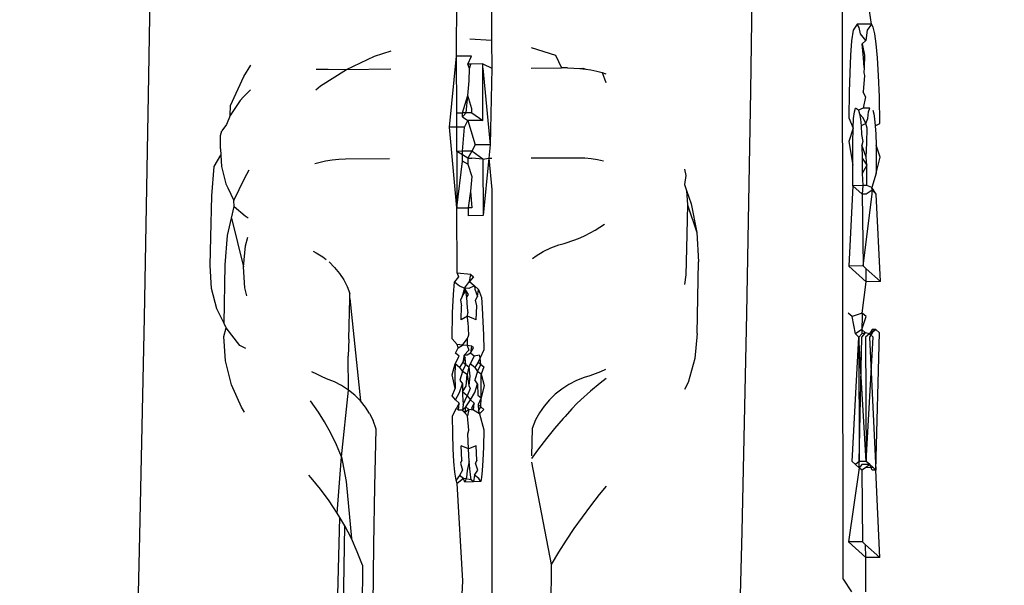
# Model space of a CAD drawing. Units: centimetres. Extents: x -17469 to -10582, y -2458 to 4678.
# Drawn here: x -14399 to -14390, y 1100 to 1106 of the extents above; entities that cross this region are included whole.
import ezdxf

# ---------------------------------------------------------------- set-up
doc = ezdxf.new("R2010")
doc.units = ezdxf.units.CM
doc.layers.add('Размеры', color=1, linetype='Continuous', lineweight=5)
doc.dimstyles.new('размеры Маф', dxfattribs={"dimtxt": 150, "dimasz": 50, "dimexe": 50, "dimexo": 0.0625, "dimgap": 0.09, "dimtad": 1, "dimdec": 0, "dimzin": 0, "dimdsep": 46, "dimtxsty": 'Standard', "dimblk": 'ARCHTICK', "dimcen": 0.09, "dimdle": 50, "dimclrd": 256, "dimclre": 256, "dimclrt": 256, "dimadec": 0, "dimazin": 0, "dimtfac": 1, "dimtdec": 0, "dimtix": 1, "dimtofl": 0, "dimtmove": 0, "dimatfit": 3, "dimfxl": 1, "dimtolj": 1, "dimtzin": 0, "dimlwd": -1, "dimlwe": -1, "dimarcsym": 1})

# ---------------------------------------------------------------- blocks, each defined once
blk = doc.blocks.new('_ArchTick')
at = {"color": 0, "linetype": 'ByBlock', "const_width": 0.15}
blk.add_lwpolyline([(-0.5, -0.5), (0.5, 0.5)], dxfattribs=at)
blk = doc.blocks.new('*D12')
at = {"layer": 'Defpoints', "color": 0, "transparency": 16777216}
for p in [(-17419.3351, 1555.0889), (-11600.1728, 1555.0889), (-11600.1728, -2407.9353)]:
    blk.add_point(p, dxfattribs=at)
at = {"layer": 'Размеры', "transparency": 16777216}
for p, q in [((-17419.3351, 1555.0264), (-17419.3351, -2457.9353)), ((-11600.1728, 1555.0264), (-11600.1728, -2457.9353)), ((-17469.3351, -2407.9353), (-11550.1728, -2407.9353))]:
    blk.add_line(p, q, dxfattribs=at)
at = {"layer": 'Размеры', "transparency": 16777216, "xscale": 50, "yscale": 50, "zscale": 50, "rotation": 180}
blk.add_blockref('_ArchTick', (-17419.3351, -2407.9353), dxfattribs=at)
at = {"layer": 'Размеры', "transparency": 16777216, "xscale": 50, "yscale": 50, "zscale": 50}
blk.add_blockref('_ArchTick', (-11600.1728, -2407.9353), dxfattribs=at)
at = {"layer": 'Размеры', "transparency": 16777216, "insert": (-14509.754, -2332.8453), "char_height": 150, "attachment_point": 5}
blk.add_mtext('\\A1;5819', dxfattribs=at)
blk = doc.blocks.new('*D13')
at = {"layer": 'Defpoints', "color": 0, "transparency": 16777216}
for p in [(-14509.754, 4627.8296), (-10631.7116, 4627.8296), (-14509.754, -1517.6517)]:
    blk.add_point(p, dxfattribs=at)
at = {"layer": 'Размеры', "transparency": 16777216}
for p, q in [((-10631.7116, -1567.6517), (-10631.7116, 4677.8296)), ((-14509.6915, 4627.8296), (-10581.7116, 4627.8296)), ((-14509.6915, -1517.6517), (-10581.7116, -1517.6517))]:
    blk.add_line(p, q, dxfattribs=at)
at = {"layer": 'Размеры', "transparency": 16777216, "xscale": 50, "yscale": 50, "zscale": 50}
for p, rotation in [((-10631.7116, 4627.8296), 90), ((-10631.7116, -1517.6517), 270)]:
    blk.add_blockref('_ArchTick', p, dxfattribs=dict(at, rotation=rotation))
at = {"layer": 'Размеры', "transparency": 16777216, "insert": (-10706.8016, 1555.0889), "char_height": 150, "attachment_point": 5, "rotation": 90}
blk.add_mtext('\\A1;6145', dxfattribs=at)
blk = doc.blocks.new('*D14')
at = {"layer": 'Defpoints', "color": 0, "transparency": 16777216}
for p in [(-15918.2942, 3024.9408), (-13110.9822, 1553.7561), (-13110.9822, -2029.4955)]:
    blk.add_point(p, dxfattribs=at)
at = {"layer": 'Размеры', "transparency": 16777216}
for p, q in [((-15918.2942, 3024.8783), (-15918.2942, -2079.4955)), ((-13110.9822, 1553.6936), (-13110.9822, -2079.4955)), ((-15968.2942, -2029.4955), (-13060.9822, -2029.4955))]:
    blk.add_line(p, q, dxfattribs=at)
at = {"layer": 'Размеры', "transparency": 16777216, "xscale": 50, "yscale": 50, "zscale": 50, "rotation": 180}
blk.add_blockref('_ArchTick', (-15918.2942, -2029.4955), dxfattribs=at)
at = {"layer": 'Размеры', "transparency": 16777216, "xscale": 50, "yscale": 50, "zscale": 50}
blk.add_blockref('_ArchTick', (-13110.9822, -2029.4955), dxfattribs=at)
at = {"layer": 'Размеры', "transparency": 16777216, "insert": (-14514.6382, -1954.4055), "char_height": 150, "attachment_point": 5}
blk.add_mtext('\\A1;2807', dxfattribs=at)
blk = doc.blocks.new('*D15')
at = {"layer": 'Defpoints', "color": 0, "transparency": 16777216}
for p in [(-14820.2427, 3127.8296), (-11051.1265, 3127.8296), (-14820.2427, -17.6517)]:
    blk.add_point(p, dxfattribs=at)
at = {"layer": 'Размеры', "transparency": 16777216}
for p, q in [((-11051.1265, -67.6517), (-11051.1265, 3177.8296)), ((-14820.1802, 3127.8296), (-11001.1265, 3127.8296)), ((-14820.1802, -17.6517), (-11001.1265, -17.6517))]:
    blk.add_line(p, q, dxfattribs=at)
at = {"layer": 'Размеры', "transparency": 16777216, "xscale": 50, "yscale": 50, "zscale": 50}
for p, rotation in [((-11051.1265, 3127.8296), 90), ((-11051.1265, -17.6517), 270)]:
    blk.add_blockref('_ArchTick', p, dxfattribs=dict(at, rotation=rotation))
at = {"layer": 'Размеры', "transparency": 16777216, "insert": (-11126.2165, 1555.0889), "char_height": 150, "attachment_point": 5, "rotation": 90}
blk.add_mtext('\\A1;3145', dxfattribs=at)

msp = doc.modelspace()

# ---------------------------------------------------------------- linework, layer by layer
for p, q in [((-14391.2972, 1100.2688), (-14391.3066, 1108.2692)), ((-14397.8868, 1107.0291), (-14397.92, 1104.877)), ((-14392.1772, 1104.9148), (-14392.144, 1107.0669)), ((-14394.9818, 1105.2475), (-14394.976, 1106.9133)), ((-14394.6492, 1106.2716), (-14394.6477, 1105.4013)), ((-14391.0276, 1105.5543), (-14391.0812, 1105.9308)), ((-14391.203, 1105.4964), (-14391.2161, 1105.3959)), ((-14391.1622, 1105.5536), (-14391.203, 1105.4964)), ((-14391.0276, 1105.5543), (-14391.1622, 1105.5536)), ((-14391.1458, 1105.5228), (-14391.1622, 1105.5536)), ((-14391.1303, 1105.4612), (-14391.1458, 1105.5228)), ((-14391.0684, 1105.4971), (-14391.0816, 1105.3966)), ((-14391.0276, 1105.5543), (-14391.0684, 1105.4971)), ((-14391.0113, 1105.5235), (-14391.0276, 1105.5543)), ((-14390.9957, 1105.4619), (-14391.0113, 1105.5235)), ((-14394.8555, 1105.413), (-14394.6477, 1105.4013)), ((-14391.0816, 1105.3966), (-14391.1303, 1105.4612)), ((-14390.9815, 1105.3662), (-14390.9957, 1105.4619)), ((-14394.6477, 1105.4013), (-14394.6472, 1105.1335)), ((-14394.2712, 1105.3313), (-14394.0403, 1105.258)), ((-14391.2161, 1105.3959), (-14391.2269, 1105.2567)), ((-14391.0816, 1105.3966), (-14391.1161, 1105.3655)), ((-14391.1036, 1105.2327), (-14391.1161, 1105.3655)), ((-14391.1161, 1105.3655), (-14391.0923, 1105.2574)), ((-14390.9691, 1105.2334), (-14390.9815, 1105.3662)), ((-14396.0317, 1105.122), (-14395.7654, 1105.2474)), ((-14395.7654, 1105.2474), (-14395.6066, 1105.2993)), ((-14395.0486, 1104.5734), (-14394.9818, 1105.2475)), ((-14394.8382, 1105.2482), (-14394.9818, 1105.2475)), ((-14394.9805, 1104.7086), (-14394.9818, 1105.2475)), ((-14394.8759, 1105.1733), (-14394.8382, 1105.2482)), ((-14394.0403, 1105.258), (-14393.9824, 1105.1366)), ((-14391.2269, 1105.2567), (-14391.2348, 1105.0904)), ((-14391.098, 1105.1392), (-14391.1036, 1105.2327)), ((-14391.0923, 1105.2574), (-14391.098, 1105.1392)), ((-14390.9588, 1105.0645), (-14390.9691, 1105.2334)), ((-14397.0083, 1105.056), (-14396.9437, 1105.164)), ((-14396.3203, 1105.1234), (-14396.2702, 1105.1252)), ((-14396.2792, 1104.9651), (-14396.0317, 1105.122)), ((-14396.2702, 1105.1252), (-14396.2061, 1105.1262)), ((-14396.2061, 1105.1262), (-14396.0317, 1105.122)), ((-14396.0317, 1105.122), (-14395.6092, 1105.129)), ((-14394.8456, 1105.1735), (-14394.8759, 1105.1733)), ((-14394.8598, 1105.1325), (-14394.8759, 1105.1733)), ((-14394.8614, 1105.0144), (-14394.8598, 1105.1325)), ((-14394.8598, 1105.1325), (-14394.8456, 1105.1735)), ((-14394.7323, 1105.1741), (-14394.8456, 1105.1735)), ((-14394.7323, 1105.1741), (-14394.6472, 1105.1335)), ((-14394.7322, 1105.1331), (-14394.7323, 1105.1741)), ((-14394.7311, 1104.6352), (-14394.7322, 1105.1331)), ((-14394.7322, 1105.1331), (-14394.6622, 1104.4041)), ((-14394.6472, 1105.1335), (-14394.6622, 1104.4041)), ((-14394.2709, 1105.1352), (-14393.9824, 1105.1366)), ((-14393.9231, 1105.1361), (-14393.9824, 1105.1366)), ((-14393.9231, 1105.1361), (-14393.8646, 1105.1343)), ((-14393.8646, 1105.1343), (-14393.8073, 1105.1311)), ((-14393.8073, 1105.1311), (-14393.7777, 1105.1358)), ((-14393.8073, 1105.1311), (-14393.7512, 1105.1253)), ((-14393.7777, 1105.1358), (-14393.7512, 1105.1253)), ((-14393.7512, 1105.1253), (-14393.7027, 1105.1185)), ((-14391.098, 1105.1392), (-14391.1003, 1105.0911)), ((-14397.1376, 1104.7778), (-14397.0083, 1105.056)), ((-14393.7027, 1105.1185), (-14393.644, 1105.1066)), ((-14393.644, 1105.1066), (-14393.5932, 1105.0928)), ((-14393.5932, 1105.0928), (-14393.5602, 1105.0813)), ((-14393.5932, 1105.0928), (-14393.56, 1104.9978)), ((-14391.2348, 1105.0904), (-14391.2395, 1104.9089)), ((-14391.0934, 1105.0638), (-14391.1049, 1104.9095)), ((-14391.1003, 1105.0911), (-14391.0934, 1105.0638)), ((-14390.9512, 1104.8606), (-14390.9588, 1105.0645)), ((-14396.3233, 1104.9286), (-14396.2792, 1104.9651)), ((-14394.8752, 1104.8752), (-14394.8614, 1105.0144)), ((-14397.92, 1104.877), (-14397.959, 1102.7604)), ((-14397.012, 1104.8625), (-14397.0457, 1104.8268)), ((-14396.9474, 1104.9271), (-14397.012, 1104.8625)), ((-14394.9267, 1104.7089), (-14394.8752, 1104.8752)), ((-14394.8917, 1104.7091), (-14394.8752, 1104.8752)), ((-14394.8371, 1104.7473), (-14394.8752, 1104.8752)), ((-14392.2162, 1102.7982), (-14392.1772, 1104.9148)), ((-14391.2395, 1104.9089), (-14391.2425, 1104.6615)), ((-14391.0858, 1104.8599), (-14391.1068, 1104.7531)), ((-14391.0858, 1104.8599), (-14391.1049, 1104.9095)), ((-14390.9463, 1104.6067), (-14390.9512, 1104.8606)), ((-14397.0457, 1104.8268), (-14397.1405, 1104.683)), ((-14397.1405, 1104.683), (-14397.1376, 1104.7778)), ((-14394.837, 1104.7094), (-14394.8371, 1104.7473)), ((-14391.1905, 1104.7182), (-14391.1791, 1104.7527)), ((-14391.1501, 1104.733), (-14391.1791, 1104.7527)), ((-14391.1068, 1104.7531), (-14391.1501, 1104.733)), ((-14391.0445, 1104.7534), (-14391.1068, 1104.7531)), ((-14391.056, 1104.7189), (-14391.0445, 1104.7534)), ((-14397.1405, 1104.683), (-14397.1761, 1104.597)), ((-14394.9805, 1104.7086), (-14394.9267, 1104.7089)), ((-14394.9797, 1104.3422), (-14394.9805, 1104.7086)), ((-14394.8917, 1104.7091), (-14394.9267, 1104.7089)), ((-14394.9266, 1104.6709), (-14394.9267, 1104.7089)), ((-14394.9266, 1104.6709), (-14394.8917, 1104.7091)), ((-14394.9266, 1104.6709), (-14394.8746, 1104.6345)), ((-14394.837, 1104.7094), (-14394.8917, 1104.7091)), ((-14394.837, 1104.7094), (-14394.7311, 1104.6352)), ((-14391.2425, 1104.6615), (-14391.2026, 1104.5637)), ((-14391.2026, 1104.5637), (-14391.1979, 1104.6536)), ((-14391.1979, 1104.6536), (-14391.1905, 1104.7182)), ((-14391.1501, 1104.733), (-14391.14, 1104.6988)), ((-14391.14, 1104.6988), (-14391.1321, 1104.6497)), ((-14391.14, 1104.6988), (-14391.1079, 1104.6622)), ((-14391.0809, 1104.6061), (-14391.1079, 1104.6622)), ((-14391.0809, 1104.6061), (-14391.0634, 1104.6543)), ((-14391.0634, 1104.6543), (-14391.056, 1104.7189)), ((-14391.0155, 1104.7336), (-14391.0055, 1104.6995)), ((-14391.0055, 1104.6995), (-14390.9975, 1104.6504)), ((-14397.1761, 1104.597), (-14397.2185, 1104.5386)), ((-14394.905, 1104.5741), (-14395.0486, 1104.5734)), ((-14394.9785, 1103.8033), (-14395.0486, 1104.5734)), ((-14394.926, 1104.3425), (-14394.905, 1104.5741)), ((-14394.905, 1104.5741), (-14394.8746, 1104.6345)), ((-14394.7311, 1104.6352), (-14394.8746, 1104.6345)), ((-14394.8746, 1104.6345), (-14394.8058, 1104.4033)), ((-14391.2026, 1104.5637), (-14391.2433, 1104.4369)), ((-14391.2051, 1104.4242), (-14391.2026, 1104.5637)), ((-14391.1321, 1104.6497), (-14391.1261, 1104.5858)), ((-14391.0809, 1104.6061), (-14391.1261, 1104.5858)), ((-14391.1261, 1104.5858), (-14391.1218, 1104.5039)), ((-14391.0681, 1104.5644), (-14391.0809, 1104.6061)), ((-14391.0705, 1104.4249), (-14391.0681, 1104.5644)), ((-14390.9975, 1104.6504), (-14390.9916, 1104.5865)), ((-14390.9916, 1104.5865), (-14390.9463, 1104.6067)), ((-14390.9916, 1104.5865), (-14390.9872, 1104.5046)), ((-14397.2328, 1104.4922), (-14397.2185, 1104.5386)), ((-14397.2305, 1104.3654), (-14397.2328, 1104.4922)), ((-14391.1218, 1104.5039), (-14391.1087, 1104.4376)), ((-14390.9872, 1104.5046), (-14390.9841, 1104.4018)), ((-14394.8058, 1104.4033), (-14394.8362, 1104.3429)), ((-14394.6622, 1104.4041), (-14394.8058, 1104.4033)), ((-14394.6622, 1104.4041), (-14394.6747, 1104.2777)), ((-14391.2433, 1104.4369), (-14391.2057, 1104.2108)), ((-14391.2057, 1104.2108), (-14391.2051, 1104.4242)), ((-14391.1087, 1104.4376), (-14391.1187, 1104.4011)), ((-14391.1187, 1104.4011), (-14391.1167, 1104.2774)), ((-14391.0789, 1104.2875), (-14391.1187, 1104.4011)), ((-14391.0789, 1104.2875), (-14391.0705, 1104.4249)), ((-14390.9841, 1104.4018), (-14390.9821, 1104.2781)), ((-14390.9443, 1104.2882), (-14390.9841, 1104.4018)), ((-14397.2912, 1104.1993), (-14397.2281, 1104.3072)), ((-14397.2305, 1104.3654), (-14397.2281, 1104.3072)), ((-14397.2281, 1104.3072), (-14397.2229, 1104.1986)), ((-14394.926, 1104.3425), (-14394.9797, 1104.3422)), ((-14394.9797, 1104.3422), (-14394.9785, 1103.8033)), ((-14394.9259, 1104.3092), (-14394.9797, 1104.3422)), ((-14394.8362, 1104.3429), (-14394.926, 1104.3425)), ((-14394.9259, 1104.3092), (-14394.926, 1104.3425)), ((-14394.873, 1104.2767), (-14394.9259, 1104.3092)), ((-14394.9258, 1104.2498), (-14394.9259, 1104.3092)), ((-14394.8362, 1104.3429), (-14394.873, 1104.2767)), ((-14394.873, 1104.2767), (-14394.836, 1104.2769)), ((-14394.873, 1104.2767), (-14394.8729, 1104.2216)), ((-14394.7303, 1104.2688), (-14394.8362, 1104.3429)), ((-14394.7303, 1104.2688), (-14394.836, 1104.2769)), ((-14394.7303, 1104.2688), (-14394.6747, 1104.2777)), ((-14394.6747, 1104.2777), (-14394.729, 1103.7299)), ((-14394.6747, 1104.2777), (-14394.6457, 1104.2778)), ((-14394.6747, 1104.2777), (-14394.6451, 1103.9783)), ((-14394.2693, 1104.2797), (-14393.8175, 1104.2821)), ((-14393.8175, 1104.2821), (-14393.7578, 1104.2803)), ((-14393.7578, 1104.2803), (-14393.6986, 1104.2746)), ((-14391.1167, 1104.2774), (-14391.1159, 1104.1327)), ((-14391.1167, 1104.2774), (-14391.0711, 1104.2115)), ((-14391.0711, 1104.2115), (-14391.0789, 1104.2875)), ((-14390.9821, 1104.2781), (-14390.9813, 1104.1334)), ((-14390.9813, 1104.1334), (-14390.9443, 1104.2882)), ((-14397.3146, 1103.9177), (-14397.2912, 1104.1993)), ((-14397.2229, 1104.1986), (-14397.1806, 1104.0342)), ((-14396.3341, 1104.2257), (-14396.2942, 1104.2375)), ((-14396.2942, 1104.2375), (-14396.2318, 1104.2517)), ((-14396.2318, 1104.2517), (-14396.1685, 1104.2621)), ((-14396.1685, 1104.2621), (-14396.1048, 1104.2684)), ((-14396.1048, 1104.2684), (-14396.0409, 1104.2707)), ((-14396.0409, 1104.2707), (-14395.6225, 1104.2729)), ((-14394.9785, 1103.8033), (-14394.9258, 1104.2498)), ((-14394.8729, 1104.2216), (-14394.9258, 1104.2498)), ((-14394.8729, 1104.2216), (-14394.8356, 1104.1022)), ((-14394.7303, 1104.2688), (-14394.729, 1103.7299)), ((-14393.6986, 1104.2746), (-14393.64, 1104.2648)), ((-14393.64, 1104.2648), (-14393.5824, 1104.2511)), ((-14391.2054, 1104.0151), (-14391.2057, 1104.2108)), ((-14391.0711, 1104.2115), (-14391.1159, 1104.1327)), ((-14391.0708, 1104.0157), (-14391.0711, 1104.2115)), ((-14397.0033, 1104.0822), (-14396.9591, 1104.165)), ((-14394.8356, 1104.1022), (-14394.8494, 1103.963)), ((-14392.8093, 1104.1723), (-14392.7978, 1104.1136)), ((-14392.7978, 1104.1136), (-14392.809, 1104.0255)), ((-14391.1159, 1104.1327), (-14391.1081, 1104.0156)), ((-14390.9813, 1104.1334), (-14391.0223, 1103.9985)), ((-14397.1806, 1104.0342), (-14397.1615, 1103.9948)), ((-14397.1615, 1103.9948), (-14397.1044, 1103.8747)), ((-14397.1044, 1103.8747), (-14397.0033, 1104.0822)), ((-14392.809, 1104.0255), (-14392.7897, 1103.9694)), ((-14391.2054, 1104.0151), (-14391.2416, 1103.2503)), ((-14391.1081, 1104.0156), (-14391.2054, 1104.0151)), ((-14391.1156, 1103.9335), (-14391.2054, 1104.0151)), ((-14391.1081, 1104.0156), (-14391.1156, 1103.9335)), ((-14391.0708, 1104.0157), (-14391.1081, 1104.0156)), ((-14391.0223, 1103.9985), (-14391.0708, 1104.0157)), ((-14390.981, 1103.9342), (-14391.0223, 1103.9985)), ((-14391.0222, 1103.9716), (-14391.0223, 1103.9985)), ((-14397.3228, 1103.525), (-14397.3146, 1103.9177)), ((-14394.8494, 1103.963), (-14394.8726, 1103.8039)), ((-14394.8494, 1103.963), (-14394.8349, 1103.8041)), ((-14394.6451, 1103.9783), (-14394.6447, 1097.0333)), ((-14392.7897, 1103.9694), (-14392.7463, 1103.8433)), ((-14392.7897, 1103.9694), (-14392.7821, 1103.8325)), ((-14391.0784, 1103.9337), (-14391.1156, 1103.9335)), ((-14391.1156, 1103.9335), (-14391.107, 1103.251)), ((-14391.107, 1103.251), (-14391.0222, 1103.9339)), ((-14391.0222, 1103.9716), (-14391.0784, 1103.9337)), ((-14390.981, 1103.9342), (-14391.0222, 1103.9716)), ((-14391.0222, 1103.9339), (-14391.0222, 1103.9716)), ((-14390.9426, 1103.1016), (-14390.981, 1103.9342)), ((-14397.1276, 1103.7046), (-14397.1023, 1103.8166)), ((-14397.1023, 1103.8166), (-14397.1044, 1103.8747)), ((-14397.1023, 1103.8166), (-14396.9968, 1103.7275)), ((-14392.7821, 1103.8325), (-14392.7908, 1103.4177)), ((-14392.7821, 1103.8325), (-14392.6927, 1103.5691)), ((-14392.7463, 1103.8433), (-14392.6927, 1103.5691)), ((-14396.9968, 1103.7275), (-14396.9675, 1103.7078)), ((-14394.9785, 1103.8033), (-14394.8726, 1103.8039)), ((-14394.9774, 1103.1833), (-14394.9785, 1103.8033)), ((-14394.8349, 1103.8041), (-14394.8726, 1103.8039)), ((-14394.8726, 1103.8039), (-14394.8726, 1103.7292)), ((-14394.729, 1103.7299), (-14394.8726, 1103.7292)), ((-14397.1643, 1103.5417), (-14397.1276, 1103.7046)), ((-14397.1276, 1103.7046), (-14397.0139, 1103.2435)), ((-14393.661, 1103.5914), (-14393.6161, 1103.619)), ((-14393.6161, 1103.619), (-14393.5726, 1103.6484)), ((-14397.3292, 1103.2544), (-14397.3228, 1103.525)), ((-14397.1881, 1103.2623), (-14397.1643, 1103.5417)), ((-14393.8036, 1103.5195), (-14393.7549, 1103.5416)), ((-14393.7549, 1103.5416), (-14393.7073, 1103.5656)), ((-14393.7073, 1103.5656), (-14393.661, 1103.5914)), ((-14392.6927, 1103.5691), (-14392.6773, 1103.2899)), ((-14397.0139, 1103.2435), (-14396.9934, 1103.4437)), ((-14396.9934, 1103.4437), (-14396.9709, 1103.5242)), ((-14394.0835, 1103.4221), (-14394.0081, 1103.4509)), ((-14394.0081, 1103.4509), (-14393.9558, 1103.465)), ((-14393.9558, 1103.465), (-14393.8534, 1103.4993)), ((-14393.8534, 1103.4993), (-14393.8036, 1103.5195)), ((-14396.3488, 1103.3907), (-14396.3214, 1103.3771)), ((-14396.3214, 1103.3771), (-14396.2569, 1103.3367)), ((-14394.2577, 1103.3205), (-14394.2231, 1103.3462)), ((-14394.2231, 1103.3462), (-14394.1554, 1103.3871)), ((-14394.1554, 1103.3871), (-14394.0835, 1103.4221)), ((-14392.7908, 1103.4177), (-14392.7969, 1103.1657)), ((-14397.3161, 1103.0376), (-14397.3292, 1103.2544)), ((-14397.1972, 1102.702), (-14397.1881, 1103.2623)), ((-14396.9999, 1103.0434), (-14397.0139, 1103.2435)), ((-14396.2569, 1103.3367), (-14396.2241, 1103.3113)), ((-14396.1976, 1103.2903), (-14396.144, 1103.2378)), ((-14392.6884, 1102.6083), (-14392.6773, 1103.2899)), ((-14391.107, 1103.251), (-14391.2416, 1103.2503)), ((-14391.2416, 1103.2503), (-14391.0772, 1103.1009)), ((-14391.107, 1103.251), (-14391.0774, 1103.224)), ((-14396.144, 1103.2378), (-14396.0969, 1103.1806)), ((-14396.0969, 1103.1806), (-14396.0568, 1103.1194)), ((-14394.9774, 1103.1833), (-14394.9647, 1103.146)), ((-14394.8472, 1103.1701), (-14394.9774, 1103.1833)), ((-14394.8591, 1103.1015), (-14394.8472, 1103.1701)), ((-14394.8472, 1103.1701), (-14394.8211, 1103.1467)), ((-14392.7969, 1103.1657), (-14392.8084, 1103.0749)), ((-14391.0772, 1103.1009), (-14391.0774, 1103.224)), ((-14391.0774, 1103.224), (-14390.9426, 1103.1016)), ((-14396.0568, 1103.1194), (-14396.0239, 1103.0547)), ((-14395.0125, 1102.9787), (-14395.0027, 1103.1007)), ((-14394.9647, 1103.146), (-14395.0027, 1103.1007)), ((-14395.0027, 1103.1007), (-14394.954, 1103.0606)), ((-14394.954, 1103.0606), (-14394.9061, 1103.0395)), ((-14394.9061, 1103.0395), (-14394.8591, 1103.1015)), ((-14394.8105, 1103.0613), (-14394.8645, 1103.0352)), ((-14394.8211, 1103.1467), (-14394.8591, 1103.1015)), ((-14394.8591, 1103.1015), (-14394.8105, 1103.0613)), ((-14394.8105, 1103.0613), (-14394.8084, 1103.0295)), ((-14394.7738, 1103.0259), (-14394.8105, 1103.0613)), ((-14391.1155, 1102.8029), (-14391.0772, 1103.1009)), ((-14390.9426, 1103.1016), (-14391.0772, 1103.1009)), ((-14397.2663, 1102.8435), (-14397.3161, 1103.0376)), ((-14396.9812, 1102.9678), (-14396.9999, 1103.0434)), ((-14396.0239, 1103.0547), (-14395.9988, 1102.9871)), ((-14396.0002, 1102.9413), (-14395.9988, 1102.9871)), ((-14395.0195, 1102.8047), (-14395.0125, 1102.9787)), ((-14394.9061, 1103.0395), (-14394.9271, 1102.9594)), ((-14394.9271, 1102.9594), (-14394.8968, 1103.0124)), ((-14394.9061, 1103.0395), (-14394.8968, 1103.0124)), ((-14394.8689, 1102.9794), (-14394.9061, 1103.0395)), ((-14394.8645, 1103.0352), (-14394.9061, 1103.0395)), ((-14394.8968, 1103.0124), (-14394.8882, 1102.95)), ((-14394.8882, 1102.95), (-14394.8689, 1102.9794)), ((-14394.8084, 1103.0295), (-14394.7835, 1102.9602)), ((-14394.7835, 1102.9602), (-14394.7738, 1103.0259)), ((-14394.7738, 1103.0259), (-14394.7447, 1102.9508)), ((-14396.0102, 1102.5547), (-14396.0002, 1102.9413)), ((-14396.0002, 1102.9413), (-14395.8985, 1101.9663)), ((-14394.9271, 1102.9594), (-14394.9454, 1102.9249)), ((-14394.9454, 1102.9249), (-14394.9333, 1102.8703)), ((-14394.9389, 1102.737), (-14394.9333, 1102.8703)), ((-14394.8882, 1102.95), (-14394.8806, 1102.8524)), ((-14394.8019, 1102.9257), (-14394.7835, 1102.9602)), ((-14394.7898, 1102.871), (-14394.8019, 1102.9257)), ((-14394.7954, 1102.7378), (-14394.7898, 1102.871)), ((-14394.7447, 1102.9508), (-14394.737, 1102.8531)), ((-14397.2526, 1102.8167), (-14397.2663, 1102.8435)), ((-14397.1972, 1102.702), (-14397.2526, 1102.8167)), ((-14395.0236, 1102.5573), (-14395.0195, 1102.8047)), ((-14394.8806, 1102.8524), (-14394.876, 1102.8054)), ((-14394.8765, 1102.7729), (-14394.876, 1102.8054)), ((-14394.737, 1102.8531), (-14394.7302, 1102.7201)), ((-14392.2611, 1100.721), (-14392.2162, 1102.7982)), ((-14391.2128, 1102.7684), (-14391.25, 1102.8022)), ((-14391.1155, 1102.8029), (-14391.2128, 1102.7684)), ((-14391.0782, 1102.7691), (-14391.1155, 1102.8029)), ((-14391.1155, 1102.8029), (-14391.1154, 1102.7689)), ((-14397.959, 1102.7604), (-14398.0038, 1100.6833)), ((-14397.1785, 1102.6632), (-14397.1972, 1102.702)), ((-14394.8765, 1102.7729), (-14394.9389, 1102.737)), ((-14394.7954, 1102.7378), (-14394.8765, 1102.7729)), ((-14394.8738, 1102.7194), (-14394.8765, 1102.7729)), ((-14394.8738, 1102.7194), (-14394.8694, 1102.5934)), ((-14394.7302, 1102.7201), (-14394.7259, 1102.5941)), ((-14391.1802, 1102.6032), (-14391.2128, 1102.7684)), ((-14391.1207, 1102.646), (-14391.0782, 1102.7691)), ((-14391.1154, 1102.7689), (-14391.1207, 1102.646)), ((-14397.1991, 1102.5807), (-14397.1785, 1102.6632)), ((-14397.0468, 1102.495), (-14397.1785, 1102.6632)), ((-14394.8694, 1102.5934), (-14394.8801, 1102.558)), ((-14394.7259, 1102.5941), (-14394.7227, 1102.4511)), ((-14392.6884, 1102.6083), (-14392.7123, 1102.37)), ((-14391.1207, 1102.646), (-14391.1802, 1102.6032)), ((-14391.1467, 1102.5727), (-14391.1802, 1102.6032)), ((-14391.1206, 1102.6035), (-14391.1467, 1102.5727)), ((-14391.0856, 1102.6141), (-14391.1207, 1102.646)), ((-14391.1207, 1102.646), (-14391.1206, 1102.6035)), ((-14391.0856, 1102.6141), (-14391.1206, 1102.6035)), ((-14391.1206, 1102.5729), (-14391.0856, 1102.6141)), ((-14391.0456, 1102.6039), (-14391.0856, 1102.6141)), ((-14391.0456, 1102.6039), (-14391.0855, 1102.5731)), ((-14390.9861, 1102.6467), (-14391.0456, 1102.6039)), ((-14391.0215, 1102.6465), (-14391.0456, 1102.6039)), ((-14391.0215, 1102.6144), (-14391.0456, 1102.5733)), ((-14391.0121, 1102.5734), (-14391.0456, 1102.6039)), ((-14390.9861, 1102.6467), (-14391.0215, 1102.6144)), ((-14390.9861, 1102.6467), (-14391.0215, 1102.6465)), ((-14390.951, 1102.6148), (-14390.9861, 1102.6467)), ((-14390.9842, 1101.3067), (-14390.951, 1102.6148)), ((-14397.1828, 1102.3472), (-14397.1991, 1102.5807)), ((-14396.9904, 1102.4663), (-14397.0468, 1102.495)), ((-14396.0102, 1102.5547), (-14396.0135, 1102.3928)), ((-14394.9751, 1102.503), (-14395.0236, 1102.5573)), ((-14394.9653, 1102.47), (-14394.9751, 1102.503)), ((-14394.9248, 1102.4974), (-14394.9751, 1102.503)), ((-14394.9653, 1102.47), (-14394.9248, 1102.4974)), ((-14394.9248, 1102.4974), (-14394.8801, 1102.558)), ((-14394.8803, 1102.4925), (-14394.9248, 1102.4974)), ((-14394.8801, 1102.558), (-14394.8803, 1102.4925)), ((-14391.2108, 1101.3896), (-14391.1467, 1102.5727)), ((-14391.0763, 1101.3903), (-14391.1467, 1102.5727)), ((-14391.1467, 1102.5727), (-14391.145, 1101.39)), ((-14391.145, 1101.39), (-14391.1206, 1102.5729)), ((-14391.0855, 1102.5731), (-14391.0763, 1101.3903)), ((-14391.0763, 1101.3903), (-14391.0121, 1102.5734)), ((-14391.0456, 1102.5733), (-14390.9842, 1101.3067)), ((-14394.9918, 1102.4206), (-14394.9653, 1102.47)), ((-14394.9577, 1102.3919), (-14394.9918, 1102.4206)), ((-14394.9079, 1102.4016), (-14394.9208, 1102.3347)), ((-14394.8663, 1102.4504), (-14394.9079, 1102.4016)), ((-14394.8805, 1102.4017), (-14394.9079, 1102.4016)), ((-14394.9007, 1102.3753), (-14394.9079, 1102.4016)), ((-14394.8483, 1102.4213), (-14394.8805, 1102.4017)), ((-14394.8803, 1102.4925), (-14394.8663, 1102.4504)), ((-14394.8409, 1102.4881), (-14394.8803, 1102.4925)), ((-14394.8409, 1102.4881), (-14394.8483, 1102.4213)), ((-14394.8483, 1102.4213), (-14394.8218, 1102.4707)), ((-14394.8142, 1102.3927), (-14394.8483, 1102.4213)), ((-14394.8218, 1102.4707), (-14394.8409, 1102.4881)), ((-14394.7644, 1102.4023), (-14394.8142, 1102.3927)), ((-14394.7572, 1102.376), (-14394.7644, 1102.4023)), ((-14394.7227, 1102.4511), (-14394.7572, 1102.376)), ((-14397.1267, 1102.1202), (-14397.1828, 1102.3472)), ((-14396.012, 1102.0687), (-14396.0135, 1102.3928)), ((-14395.0247, 1102.2151), (-14394.9966, 1102.3196)), ((-14394.9966, 1102.3196), (-14394.9981, 1102.2012)), ((-14394.9966, 1102.3196), (-14394.9577, 1102.3919)), ((-14394.9528, 1102.2847), (-14394.9966, 1102.3196)), ((-14394.9208, 1102.3347), (-14394.9528, 1102.2847)), ((-14394.9244, 1102.2457), (-14394.895, 1102.3115)), ((-14394.9007, 1102.3753), (-14394.9208, 1102.3347)), ((-14394.9208, 1102.3347), (-14394.8643, 1102.2903)), ((-14394.895, 1102.3115), (-14394.9007, 1102.3753)), ((-14394.853, 1102.3203), (-14394.8643, 1102.2903)), ((-14394.8142, 1102.3927), (-14394.853, 1102.3203)), ((-14394.8093, 1102.2854), (-14394.853, 1102.3203)), ((-14394.7773, 1102.3354), (-14394.8093, 1102.2854)), ((-14394.7809, 1102.2464), (-14394.7514, 1102.3122)), ((-14394.7572, 1102.376), (-14394.7773, 1102.3354)), ((-14394.7773, 1102.3354), (-14394.7207, 1102.2911)), ((-14394.7514, 1102.3122), (-14394.7572, 1102.376)), ((-14392.7123, 1102.37), (-14392.7759, 1102.1424)), ((-14396.3152, 1102.2202), (-14396.3622, 1102.2437)), ((-14396.2679, 1102.1984), (-14396.3152, 1102.2202)), ((-14394.9963, 1102.0838), (-14395.0247, 1102.2151)), ((-14394.9528, 1102.2847), (-14394.9244, 1102.2457)), ((-14394.9244, 1102.2457), (-14394.9511, 1102.1643)), ((-14394.8811, 1102.2158), (-14394.9244, 1102.2457)), ((-14394.8898, 1102.1052), (-14394.8811, 1102.2158)), ((-14394.8643, 1102.2903), (-14394.8811, 1102.2158)), ((-14394.8811, 1102.2158), (-14394.8635, 1102.1133)), ((-14394.8643, 1102.2903), (-14394.8545, 1102.2019)), ((-14394.8093, 1102.2854), (-14394.7809, 1102.2464)), ((-14394.7809, 1102.2464), (-14394.8075, 1102.165)), ((-14394.7476, 1102.2194), (-14394.7809, 1102.2464)), ((-14394.7207, 1102.2911), (-14394.7476, 1102.2194)), ((-14394.7463, 1102.106), (-14394.7476, 1102.2194)), ((-14394.7476, 1102.2194), (-14394.7199, 1102.114)), ((-14393.6105, 1102.2415), (-14393.7125, 1102.205)), ((-14393.5611, 1102.2638), (-14393.6105, 1102.2415)), ((-14397.0322, 1101.9057), (-14397.1267, 1102.1202)), ((-14396.2201, 1102.1775), (-14396.2679, 1102.1984)), ((-14396.1466, 1102.1478), (-14396.2201, 1102.1775)), ((-14396.077, 1102.1114), (-14396.1466, 1102.1478)), ((-14394.9981, 1102.2012), (-14394.9963, 1102.0838)), ((-14394.9526, 1102.0448), (-14394.9255, 1102.128)), ((-14394.9511, 1102.1643), (-14394.9255, 1102.128)), ((-14394.9255, 1102.128), (-14394.9246, 1102.0517)), ((-14394.8545, 1102.2019), (-14394.8635, 1102.1133)), ((-14394.809, 1102.0456), (-14394.782, 1102.1287)), ((-14394.782, 1102.1287), (-14394.8075, 1102.165)), ((-14394.782, 1102.1287), (-14394.7806, 1102.0209)), ((-14393.9112, 1102.1225), (-14393.9784, 1102.0791)), ((-14393.8397, 1102.1596), (-14393.9112, 1102.1225)), ((-14393.7647, 1102.19), (-14393.8397, 1102.1596)), ((-14393.7125, 1102.205), (-14393.7647, 1102.19)), ((-14393.6129, 1102.1347), (-14393.7058, 1102.0573)), ((-14393.5571, 1102.1785), (-14393.6129, 1102.1347)), ((-14392.7759, 1102.1424), (-14392.8078, 1102.0746)), ((-14396.0779, 1101.4331), (-14396.012, 1102.0687)), ((-14396.012, 1102.0687), (-14396.077, 1102.1114)), ((-14395.9523, 1102.0202), (-14396.012, 1102.0687)), ((-14395.0238, 1102.0132), (-14394.9963, 1102.0838)), ((-14394.9912, 1101.9758), (-14394.9526, 1102.0448)), ((-14394.9246, 1102.0517), (-14394.8898, 1102.1052)), ((-14394.8802, 1102.0139), (-14394.9246, 1102.0517)), ((-14394.9246, 1102.0517), (-14394.9242, 1102.0202)), ((-14394.8527, 1102.0845), (-14394.8802, 1102.0139)), ((-14394.8635, 1102.1133), (-14394.8527, 1102.0845)), ((-14394.8476, 1101.9765), (-14394.809, 1102.0456)), ((-14394.7199, 1102.114), (-14394.7474, 1101.996)), ((-14394.7474, 1101.996), (-14394.7463, 1102.106)), ((-14394.0407, 1102.0299), (-14394.0973, 1101.9754)), ((-14393.9784, 1102.0791), (-14394.0407, 1102.0299)), ((-14393.7058, 1102.0573), (-14393.7961, 1101.9775)), ((-14396.2982, 1101.8589), (-14396.3751, 1101.966)), ((-14395.8985, 1101.9663), (-14395.9523, 1102.0202)), ((-14395.8511, 1101.9075), (-14395.8985, 1101.9663)), ((-14394.9912, 1101.9758), (-14395.0238, 1102.0132)), ((-14394.9574, 1101.9441), (-14394.9912, 1101.9758)), ((-14394.9574, 1101.9441), (-14394.9835, 1101.8958)), ((-14394.9648, 1101.878), (-14394.9574, 1101.9441)), ((-14394.9204, 1101.931), (-14394.9245, 1101.8782)), ((-14394.9242, 1102.0202), (-14394.9204, 1101.931)), ((-14394.9204, 1101.931), (-14394.8802, 1102.0139)), ((-14394.8946, 1101.9095), (-14394.8476, 1101.9765)), ((-14394.8802, 1102.0139), (-14394.8476, 1101.9765)), ((-14394.8138, 1101.9448), (-14394.8476, 1101.9765)), ((-14394.8138, 1101.9448), (-14394.84, 1101.8965)), ((-14394.8213, 1101.8787), (-14394.8138, 1101.9448)), ((-14394.7806, 1102.0209), (-14394.7474, 1101.996)), ((-14394.7474, 1101.996), (-14394.7769, 1101.9317)), ((-14394.7769, 1101.9317), (-14394.7712, 1101.8699)), ((-14394.7769, 1101.9317), (-14394.7204, 1101.885)), ((-14394.7511, 1101.9102), (-14394.7474, 1101.996)), ((-14394.0973, 1101.9754), (-14394.1477, 1101.9162)), ((-14393.8364, 1101.9397), (-14393.8827, 1101.8903)), ((-14393.7961, 1101.9775), (-14393.8364, 1101.9397)), ((-14397.0019, 1101.8601), (-14397.0322, 1101.9057)), ((-14396.2394, 1101.7679), (-14396.2982, 1101.8589)), ((-14395.8106, 1101.8446), (-14395.8511, 1101.9075)), ((-14395.8106, 1101.8446), (-14395.7774, 1101.7781)), ((-14395.0216, 1101.8222), (-14394.9835, 1101.8958)), ((-14394.9835, 1101.8958), (-14394.9648, 1101.878)), ((-14394.9245, 1101.8782), (-14394.9648, 1101.878)), ((-14394.8946, 1101.9095), (-14394.9245, 1101.8782)), ((-14394.9245, 1101.8782), (-14394.9004, 1101.8561)), ((-14394.878, 1101.8229), (-14394.9245, 1101.8782)), ((-14394.9004, 1101.8561), (-14394.8946, 1101.9095)), ((-14394.8639, 1101.8843), (-14394.9004, 1101.8561)), ((-14394.8946, 1101.9095), (-14394.8639, 1101.8843)), ((-14394.8639, 1101.8843), (-14394.878, 1101.8229)), ((-14394.8213, 1101.8787), (-14394.8639, 1101.8843)), ((-14394.84, 1101.8965), (-14394.8213, 1101.8787)), ((-14394.7641, 1101.8443), (-14394.8213, 1101.8787)), ((-14394.7712, 1101.8699), (-14394.7511, 1101.9102)), ((-14394.7712, 1101.8699), (-14394.7641, 1101.8443)), ((-14394.7204, 1101.885), (-14394.7641, 1101.8443)), ((-14394.7641, 1101.8443), (-14394.7224, 1101.6895)), ((-14394.1915, 1101.8528), (-14394.2281, 1101.786)), ((-14394.1477, 1101.9162), (-14394.1915, 1101.8528)), ((-14393.8827, 1101.8903), (-14393.948, 1101.817)), ((-14396.1789, 1101.66), (-14396.2394, 1101.7679)), ((-14395.748, 1101.6964), (-14395.7774, 1101.7781)), ((-14395.018, 1101.6509), (-14395.0216, 1101.8222)), ((-14394.8659, 1101.6887), (-14394.878, 1101.8229)), ((-14394.2281, 1101.786), (-14394.2618, 1101.704)), ((-14393.966, 1101.7972), (-14394.0469, 1101.7034)), ((-14393.948, 1101.817), (-14393.966, 1101.7972)), ((-14396.125, 1101.5483), (-14396.1789, 1101.66)), ((-14395.7596, 1101.1505), (-14395.748, 1101.6964)), ((-14395.0131, 1101.5084), (-14395.018, 1101.6509)), ((-14394.8745, 1101.6517), (-14394.8659, 1101.6887)), ((-14394.8695, 1101.5091), (-14394.8745, 1101.6517)), ((-14394.7224, 1101.6895), (-14394.7259, 1101.5275)), ((-14394.2618, 1101.704), (-14394.2673, 1101.4442)), ((-14394.0469, 1101.7034), (-14394.125, 1101.6077)), ((-14394.125, 1101.6077), (-14394.2003, 1101.5102)), ((-14396.0779, 1101.4331), (-14396.125, 1101.5483)), ((-14395.0063, 1101.3887), (-14395.0131, 1101.5084)), ((-14394.9308, 1101.4016), (-14394.9375, 1101.5383)), ((-14394.8695, 1101.5091), (-14394.9375, 1101.5383)), ((-14394.7939, 1101.539), (-14394.8695, 1101.5091)), ((-14394.8627, 1101.3894), (-14394.8695, 1101.5091)), ((-14394.7873, 1101.4023), (-14394.7939, 1101.539)), ((-14394.7259, 1101.5275), (-14394.731, 1101.399)), ((-14394.2003, 1101.5102), (-14394.2673, 1101.4183)), ((-14396.1183, 1100.8972), (-14396.0779, 1101.4331)), ((-14396.0779, 1101.4331), (-14396.0329, 1101.1997)), ((-14394.9971, 1101.2859), (-14395.0063, 1101.3887)), ((-14394.9308, 1101.4016), (-14394.9443, 1101.3714)), ((-14394.9443, 1101.3714), (-14394.924, 1101.3048)), ((-14394.8627, 1101.3894), (-14394.8807, 1101.3016)), ((-14394.8536, 1101.2867), (-14394.8627, 1101.3894)), ((-14394.7873, 1101.4023), (-14394.8008, 1101.3721)), ((-14394.7805, 1101.3056), (-14394.8008, 1101.3721)), ((-14394.731, 1101.399), (-14394.7372, 1101.3023)), ((-14394.2673, 1101.382), (-14394.0801, 1100.4096)), ((-14391.1784, 1101.3602), (-14391.2108, 1101.3896)), ((-14391.145, 1101.39), (-14391.1784, 1101.3602)), ((-14391.0763, 1101.3903), (-14391.145, 1101.39)), ((-14391.1449, 1101.3297), (-14391.145, 1101.39)), ((-14391.0439, 1101.3609), (-14391.0763, 1101.3903)), ((-14394.9865, 1101.2125), (-14394.9971, 1101.2859)), ((-14394.924, 1101.3048), (-14394.9532, 1101.2569)), ((-14394.8807, 1101.3016), (-14394.8878, 1101.2351)), ((-14394.843, 1101.2132), (-14394.8536, 1101.2867)), ((-14394.8096, 1101.2577), (-14394.7805, 1101.3056)), ((-14394.7372, 1101.3023), (-14394.7442, 1101.2358)), ((-14391.1449, 1101.3297), (-14391.2469, 1100.623)), ((-14391.1449, 1101.3297), (-14391.1784, 1101.3602)), ((-14391.1189, 1101.3605), (-14391.1449, 1101.3297)), ((-14391.1188, 1101.306), (-14391.1449, 1101.3297)), ((-14391.0439, 1101.3609), (-14391.1189, 1101.3605)), ((-14391.0838, 1101.33), (-14391.1188, 1101.306)), ((-14391.1188, 1101.306), (-14391.1124, 1100.6237)), ((-14391.0439, 1101.3609), (-14391.0838, 1101.33)), ((-14391.0103, 1101.3304), (-14391.0838, 1101.33)), ((-14391.0103, 1101.3304), (-14391.0439, 1101.3609)), ((-14391.0207, 1101.3065), (-14391.0439, 1101.3609)), ((-14390.9842, 1101.3067), (-14391.0207, 1101.3065)), ((-14390.9842, 1101.3067), (-14391.0103, 1101.3304)), ((-14390.948, 1100.4743), (-14390.9842, 1101.3067)), ((-14396.3665, 1101.2321), (-14396.3898, 1101.2575)), ((-14396.2776, 1101.1247), (-14396.3665, 1101.2321)), ((-14396.0329, 1101.1997), (-14395.9848, 1100.655)), ((-14394.9532, 1101.2569), (-14394.9865, 1101.2125)), ((-14394.9752, 1101.1805), (-14394.9865, 1101.2125)), ((-14394.9144, 1101.2255), (-14394.9752, 1101.1805)), ((-14394.9236, 1100.2525), (-14394.9752, 1101.1805)), ((-14394.9144, 1101.2255), (-14394.9532, 1101.2569)), ((-14394.9042, 1101.1923), (-14394.9144, 1101.2255)), ((-14394.843, 1101.2132), (-14394.9144, 1101.2255)), ((-14394.8878, 1101.2351), (-14394.9042, 1101.1923)), ((-14394.8201, 1101.1945), (-14394.9042, 1101.1923)), ((-14394.8201, 1101.1945), (-14394.843, 1101.2132)), ((-14394.8096, 1101.2577), (-14394.8201, 1101.1945)), ((-14394.752, 1101.1993), (-14394.8201, 1101.1945)), ((-14394.7709, 1101.2262), (-14394.8096, 1101.2577)), ((-14394.752, 1101.1993), (-14394.7709, 1101.2262)), ((-14394.7442, 1101.2358), (-14394.752, 1101.1993)), ((-14396.1949, 1101.013), (-14396.2776, 1101.1247)), ((-14395.769, 1100.592), (-14395.7596, 1101.1505)), ((-14393.5565, 1101.1534), (-14393.6216, 1101.0741)), ((-14396.1183, 1100.8972), (-14396.1949, 1101.013)), ((-14393.6216, 1101.0741), (-14393.7047, 1100.9679)), ((-14396.0938, 1100.8554), (-14396.1183, 1100.8972)), ((-14393.7047, 1100.9679), (-14393.7851, 1100.8601)), ((-14396.118, 1099.9743), (-14396.0938, 1100.8554)), ((-14396.0482, 1100.7778), (-14396.0938, 1100.8554)), ((-14393.7851, 1100.8601), (-14393.8629, 1100.7505)), ((-14396.0993, 1097.1061), (-14396.0482, 1100.7778)), ((-14395.9848, 1100.655), (-14396.0482, 1100.7778)), ((-14393.8629, 1100.7505), (-14393.938, 1100.6393)), ((-14392.3115, 1098.6872), (-14392.2611, 1100.721)), ((-14398.0038, 1100.6833), (-14398.0543, 1098.6494)), ((-14395.9282, 1100.5291), (-14395.9848, 1100.655)), ((-14393.938, 1100.6393), (-14394.0104, 1100.5265)), ((-14391.1124, 1100.6237), (-14391.2469, 1100.623)), ((-14391.2469, 1100.623), (-14391.0826, 1100.4736)), ((-14391.1124, 1100.6237), (-14391.0827, 1100.5967)), ((-14395.8785, 1100.4004), (-14395.9282, 1100.5291)), ((-14395.7762, 1100.0228), (-14395.769, 1100.592)), ((-14394.0104, 1100.5265), (-14394.0801, 1100.4096)), ((-14391.0826, 1100.4736), (-14391.0827, 1100.5967)), ((-14391.0827, 1100.5967), (-14390.948, 1100.4743)), ((-14390.948, 1100.4743), (-14391.0826, 1100.4736)), ((-14391.0825, 1100.147), (-14391.0826, 1100.4736)), ((-14395.8785, 1100.4004), (-14395.9148, 1095.1617)), ((-14394.0801, 1100.4096), (-14394.1136, 1095.6608)), ((-14394.9376, 1099.8841), (-14394.9236, 1100.2525)), ((-14391.2972, 1100.2688), (-14391.2171, 1100.1463))]:
    msp.add_line(p, q)

# ---------------------------------------------------------------- dimensions: what is measured, and where the dimension line sits
at = {"layer": 'Размеры'}
for base, p1, p2, picture, middle in [((-10631.7116, 4627.8296), (-14509.754, -1517.6517), (-14509.754, 4627.8296), '*D13', (-10706.8016, 1555.0889)), ((-11051.1265, 3127.8296), (-14820.2427, -17.6517), (-14820.2427, 3127.8296), '*D15', (-11126.2165, 1555.0889))]:
    dim = msp.add_linear_dim(base=base, p1=p1, p2=p2, angle=90, dimstyle='размеры Маф', dxfattribs=at)
    dim.commit()
    dim.dimension.update_dxf_attribs({"geometry": picture, "text_midpoint": middle})
for base, p1, p2, picture, middle in [((-13110.9822, -2029.4955), (-15918.2942, 3024.9408), (-13110.9822, 1553.7561), '*D14', (-14514.6382, -1954.4055)), ((-11600.1728, -2407.9353), (-17419.3351, 1555.0889), (-11600.1728, 1555.0889), '*D12', (-14509.754, -2332.8453))]:
    dim = msp.add_linear_dim(base=base, p1=p1, p2=p2, dimstyle='размеры Маф', dxfattribs=at)
    dim.commit()
    dim.dimension.update_dxf_attribs({"geometry": picture, "text_midpoint": middle})

doc.saveas('drawing.dxf')
